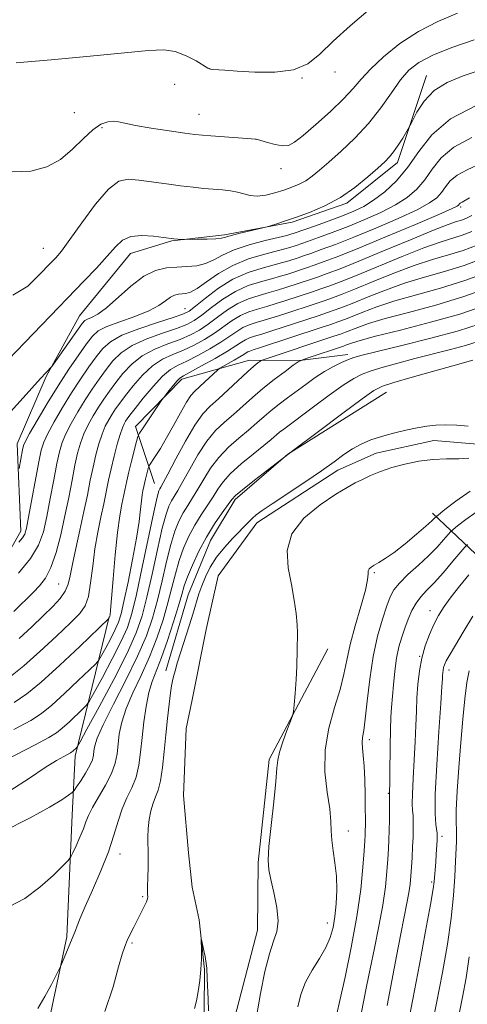
# Model space of a CAD drawing. Extents: x 2152300 to 2155200, y 302300 to 305200.
# Drawn here: x 2152778 to 2152861, y 304615 to 304797 of the extents above; entities that cross this region are included whole.
import ezdxf

# ---------------------------------------------------------------- set-up
doc = ezdxf.new("R2010")
doc.units = 0
doc.header["$MEASUREMENT"] = 0
doc.linetypes.add('rvrstm', pattern=[117.1, 50, -3.9, 0.5, -3.9, 0.5, -3.9, 0.5, -3.9, 50])
for name, color, linetype, lineweight in [('BREAKLINE DTM HARD', 7, 'Continuous', 0), ('CONTOUR INDEX', 41, 'Continuous', 13), ('CONTOUR INTERMEDIATE', 44, 'Continuous', 0), ('SPOT ELEVATION DTM', 2, 'Continuous', 13), ('STREAM - RIVER SINGLE LINE', 142, 'rvrstm', 0)]:
    doc.layers.add(name, color=color, linetype=linetype, lineweight=lineweight)

msp = doc.modelspace()

# ---------------------------------------------------------------- linework, layer by layer
at = {"layer": 'BREAKLINE DTM HARD'}
for points in [[(2152853.45, 304786.63, 988.73), (2152848.05, 304770.58, 987.52), (2152838.71, 304763.02, 987.72), (2152828.6, 304759.5, 987.8), (2152816.09, 304757.21, 988.32), (2152806.42, 304756.1, 987.92), (2152798.74, 304753.76, 987.24), (2152789.36, 304742.18, 986.83), (2152783.2, 304730.97, 985.83), (2152777.84, 304718.54, 984.7), (2152778.48, 304702.42, 982.6), (2152770.28, 304688, 980.35), (2152762.16, 304681.24, 979.66)], [(2152803.2, 304711.24, 968.9), (2152799.68, 304721.75, 972.53), (2152808.23, 304730.52, 971.64), (2152820.75, 304734.02, 968.62), (2152830.01, 304733.93, 966), (2152838.88, 304735.04, 964.47)], [(2152846.06, 304728.12, 959.16), (2152827.82, 304716.63, 960), (2152818.07, 304708.27, 959.68), (2152813.56, 304700.67, 959.11), (2152809.43, 304690.64, 958.87), (2152805.26, 304676.59, 958.63)], [(2153011.24, 304706, 987.92), (2152987.62, 304692.29, 986.32), (2152970.34, 304688.8, 984.04), (2152950.84, 304683.86, 982.4), (2152936.52, 304682.91, 981.11), (2152924.06, 304684.5, 980.42), (2152907.2, 304686.14, 980.08), (2152893.26, 304686.65, 977.99), (2152878.59, 304687.54, 975.4), (2152865.83, 304695, 967.6), (2152854.56, 304705.76, 959.53)], [(2152794.83, 304686.55, 972.09), (2152788.53, 304660.83, 965.57), (2152788.01, 304649.97, 962.99), (2152786.98, 304627.42, 960.21), (2152783.17, 304609.34, 959.53), (2152780.62, 304596.48, 958)], [(2152835.22, 304680.64, 958.47), (2152824.38, 304660.2, 957.67), (2152822.35, 304641.14, 957.74), (2152822.22, 304628.67, 957.25), (2152818.02, 304612.57, 956.98), (2152814.92, 304596.45, 956.56), (2152813.25, 304577.02, 956.07)]]:
    msp.add_polyline3d(points, dxfattribs=at)
at = {"layer": 'CONTOUR INDEX', "flags": 128}
for points, elevation in [([(2152777.03, 304746.0289), (2152779.782, 304747.7209), (2152781.672, 304749.511), (2152784.249, 304752.174), (2152784.964, 304752.934), (2152786.004, 304754.183), (2152787.579, 304756.293), (2152789.788, 304759.417), (2152792.299, 304762.84), (2152794.672, 304765.633), (2152796.605, 304767.0999), (2152798.348, 304767.495), (2152800.29, 304767.308), (2152805.3781, 304766.581), (2152808, 304766.234), (2152810.312, 304765.968), (2152812.324, 304765.771), (2152815.736, 304765.484), (2152817.207, 304765.32), (2152818.519, 304765.075), (2152819.696, 304764.736), (2152820.863, 304764.427), (2152822.1739, 304764.3131), (2152823.729, 304764.506), (2152825.418, 304764.9261), (2152827.077, 304765.446), (2152828.575, 304765.968), (2152829.919, 304766.524), (2152831.146, 304767.179), (2152832.327, 304768.006), (2152833.663, 304769.116), (2152835.389, 304770.634), (2152837.646, 304772.642), (2152840.202, 304775.062), (2152842.735, 304777.779), (2152844.9821, 304780.648), (2152846.929, 304783.416), (2152848.625, 304785.8), (2152850.188, 304787.611), (2152852.0119, 304789.039), (2152854.565, 304790.363), (2152858.122, 304791.793), (2152862.208, 304793.248)], 990), ([(2152778.071, 304694.6541), (2152780.314, 304697.36), (2152781.79, 304699.84), (2152782.671, 304702.308), (2152783.297, 304705.107), (2152783.938, 304708.431), (2152784.586, 304711.877), (2152785.164, 304714.891), (2152785.636, 304717.091), (2152786.13, 304718.772), (2152786.818, 304720.403), (2152787.817, 304722.337), (2152789.047, 304724.487), (2152790.377, 304726.653), (2152791.696, 304728.672), (2152792.984, 304730.532), (2152794.237, 304732.259), (2152795.504, 304733.871), (2152797.016, 304735.363), (2152799.053, 304736.725), (2152801.755, 304737.943), (2152804.689, 304739), (2152807.282, 304739.875), (2152809.133, 304740.59), (2152810.532, 304741.333), (2152811.941, 304742.333), (2152813.721, 304743.731), (2152815.835, 304745.303), (2152818.146, 304746.734), (2152820.511, 304747.7851), (2152822.781, 304748.514), (2152824.799, 304749.053), (2152826.455, 304749.516), (2152827.812, 304749.932), (2152831.242, 304751.068), (2152832.67, 304751.562), (2152834.551, 304752.234), (2152837.215, 304753.243), (2152841.0201, 304754.766), (2152846.062, 304756.859), (2152851.3669, 304759.104), (2152855.695, 304760.96), (2152858.136, 304762.029), (2152859.096, 304762.486), (2152859.31, 304762.646), (2152859.501, 304762.904), (2152859.65, 304763.03), (2152860.014, 304763.239), (2152861.335, 304764.027)], 980), ([(2152777.224, 304665.751), (2152780.329, 304667.426), (2152782.35, 304668.718), (2152784.215, 304670.241), (2152786.592, 304672.402), (2152789.122, 304674.781), (2152791.185, 304676.7501), (2152792.351, 304677.886), (2152792.9299, 304678.579), (2152793.417, 304679.4219), (2152794.185, 304680.841), (2152795.113, 304682.59), (2152795.958, 304684.253), (2152796.549, 304685.594), (2152797.013, 304687.096), (2152797.553, 304689.419), (2152798.303, 304692.973), (2152799.137, 304697.16), (2152799.863, 304701.135), (2152800.338, 304704.223), (2152800.61, 304706.45), (2152800.779, 304708.0151), (2152800.926, 304709.107), (2152801.062, 304709.868), (2152801.514, 304711.992), (2152802.017, 304713.979), (2152802.118, 304714.321), (2152802.2809, 304714.633), (2152803.322, 304716.193), (2152804.273, 304717.684), (2152805.432, 304719.6361), (2152806.717, 304721.958), (2152807.988, 304724.298), (2152809.088, 304726.237), (2152809.92, 304727.486), (2152810.631, 304728.289), (2152812.441, 304729.962), (2152814.858, 304732.246), (2152815.23, 304732.521), (2152815.79, 304732.84), (2152817.917, 304734.026), (2152818.973, 304734.637), (2152819.688, 304735.082), (2152820.128, 304735.374), (2152820.434, 304735.562), (2152820.77, 304735.705), (2152821.391, 304735.907), (2152822.572, 304736.28), (2152833.99, 304740.029), (2152835.727, 304740.611), (2152837.062, 304741.0711), (2152838.271, 304741.5181), (2152839.706, 304742.091), (2152841.671, 304742.892), (2152844.276, 304743.876), (2152847.584, 304744.964), (2152851.588, 304746.1), (2152856.013, 304747.326), (2152860.51, 304748.71), (2152864.763, 304750.279)], 970), ([(2152781.629, 304614.154), (2152782.963, 304616.364), (2152784.177, 304618.618), (2152785.607, 304621.451), (2152785.887, 304622.055), (2152788.574, 304628.603), (2152788.9011, 304629.4739), (2152789.454, 304630.863), (2152790.377, 304633.017), (2152791.739, 304636.059), (2152793.285, 304639.598), (2152794.683, 304643.118), (2152795.694, 304646.201), (2152796.454, 304648.833), (2152797.194, 304651.096), (2152798.08, 304653.091), (2152799.002, 304654.982), (2152799.785, 304656.945), (2152800.3051, 304659.132), (2152800.6371, 304661.57), (2152800.908, 304664.262), (2152801.228, 304667.16), (2152801.632, 304670.024), (2152802.14, 304672.567), (2152802.769, 304674.636), (2152804.489, 304679.031), (2152805.591, 304682.194), (2152806.695, 304685.62), (2152807.609, 304688.621), (2152808.215, 304690.723), (2152808.69, 304692.305), (2152809.285, 304693.961), (2152810.196, 304696.135), (2152811.394, 304698.6831), (2152812.792, 304701.31), (2152814.286, 304703.745), (2152815.684, 304705.805), (2152816.773, 304707.331), (2152817.467, 304708.273), (2152818.176, 304709.022), (2152819.433, 304710.077), (2152821.665, 304711.84), (2152824.851, 304714.306), (2152828.863, 304717.37), (2152833.457, 304720.844), (2152837.942, 304724.209), (2152841.517, 304726.863), (2152843.697, 304728.402), (2152845.285, 304729.216), (2152847.4021, 304729.893), (2152850.804, 304730.875), (2152858.2601, 304732.986), (2152861.968, 304734.005)], 960), ([(2152861.474, 304709.776), (2152858.8251, 304707.963), (2152856.794, 304706.389), (2152855.24, 304705.139), (2152854.906, 304704.782), (2152854.395, 304704.29), (2152853.327, 304703.336), (2152851.577, 304701.83), (2152849.465, 304700.0751), (2152847.426, 304698.47), (2152845.808, 304697.325), (2152844.615, 304696.587), (2152843.764, 304696.1131), (2152843.18, 304695.767), (2152842.825, 304695.4519), (2152842.666, 304695.074), (2152842.64, 304694.501), (2152842.5461, 304693.42), (2152842.152, 304691.478), (2152841.317, 304688.488), (2152840.266, 304684.936), (2152839.316, 304681.477), (2152838.682, 304678.578), (2152838.1691, 304675.959), (2152837.483, 304673.152), (2152836.449, 304669.802), (2152835.374, 304666.005), (2152834.686, 304661.972), (2152834.676, 304657.929), (2152835.094, 304654.184), (2152835.555, 304651.063), (2152835.768, 304648.766), (2152835.827, 304646.986), (2152835.922, 304645.291), (2152836.186, 304643.332), (2152836.523, 304641.093), (2152836.778, 304638.639), (2152836.835, 304636.055), (2152836.717, 304633.502), (2152836.484, 304631.157), (2152836.1639, 304629.136), (2152835.661, 304627.302), (2152834.848, 304625.456), (2152833.665, 304623.44), (2152832.325, 304621.274), (2152831.1071, 304619.02), (2152830.227, 304616.736), (2152829.645, 304614.466)], 960), ([(2152861.315, 304676.59), (2152860.862, 304674.417), (2152860.473, 304671.421), (2152860.103, 304667.658), (2152859.74, 304663.338), (2152859.385, 304658.735), (2152859.086, 304654.377), (2152858.904, 304650.859), (2152858.875, 304648.584), (2152858.932, 304647.206), (2152858.985, 304646.187), (2152858.964, 304645.048), (2152858.766, 304641.436), (2152858.631, 304638.606), (2152858.401, 304635.06), (2152857.976, 304630.86), (2152857.285, 304626.077), (2152856.366, 304620.808), (2152855.282, 304615.157), (2152854.1161, 304609.338)], 970)]:
    msp.add_lwpolyline(points, dxfattribs=dict(at, elevation=elevation))
at = {"layer": 'CONTOUR INTERMEDIATE', "flags": 128}
for points, elevation in [([(2152776.913, 304768.839), (2152780.355, 304768.937), (2152783.283, 304769.721), (2152785.818, 304771.115), (2152788.064, 304772.9839), (2152790.052, 304774.959), (2152791.79, 304776.613), (2152793.29, 304777.624), (2152794.562, 304778.079), (2152795.618, 304778.1721), (2152796.546, 304778.065), (2152797.7379, 304777.806), (2152799.665, 304777.413), (2152802.581, 304776.918), (2152805.887, 304776.41), (2152808.768, 304775.993), (2152810.664, 304775.738), (2152812.0279, 304775.592), (2152813.5671, 304775.4709), (2152821.949, 304774.871), (2152822.209, 304774.794), (2152824.0291, 304774.229), (2152825.4559, 304773.848), (2152826.817, 304773.617), (2152827.909, 304773.709), (2152829.042, 304774.298), (2152830.653, 304775.563), (2152833.009, 304777.571), (2152835.691, 304779.968), (2152838.109, 304782.289), (2152839.864, 304784.208), (2152841.327, 304785.934), (2152843.059, 304787.817), (2152845.49, 304790.088), (2152848.526, 304792.519), (2152851.94, 304794.77), (2152855.5269, 304796.599), (2152859.164, 304798.177)], 992), ([(2152777.657, 304788.9979), (2152784.088, 304789.526), (2152791.291, 304790.178), (2152802.084, 304791.225), (2152804.921, 304791.347), (2152807.023, 304791.049), (2152809.038, 304790.2909), (2152810.879, 304789.327), (2152813.068, 304788.011), (2152813.507, 304787.825), (2152813.954, 304787.768), (2152816.171, 304787.598), (2152818.47, 304787.433), (2152821.742, 304787.244), (2152825.438, 304787.246), (2152828.847, 304787.7), (2152831.48, 304788.814), (2152833.729, 304790.586), (2152836.208, 304792.963), (2152839.323, 304795.803), (2152842.655, 304798.62)], 994), ([(2152774.507, 304732.442), (2152790.199, 304748.6659), (2152792.462, 304751.037), (2152794.451, 304753.212), (2152795.959, 304754.943), (2152797.278, 304756.165), (2152798.824, 304756.864), (2152800.86, 304757.062), (2152803.03, 304756.939), (2152804.827, 304756.717), (2152806.752, 304756.466), (2152808.308, 304756.331), (2152808.703, 304756.327), (2152811.108, 304756.355), (2152812.933, 304756.393), (2152814.526, 304756.46), (2152815.536, 304756.5711), (2152816.306, 304756.758), (2152817.352, 304757.059), (2152819.011, 304757.4839), (2152823.441, 304758.54), (2152823.973, 304758.679), (2152825.615, 304759.177), (2152827.178, 304759.679), (2152829.256, 304760.383), (2152831.808, 304761.318), (2152834.6381, 304762.533), (2152837.515, 304764.081), (2152840.217, 304765.951), (2152842.575, 304767.877), (2152844.432, 304769.528), (2152845.703, 304770.684), (2152846.585, 304771.568), (2152847.35, 304772.511), (2152848.194, 304773.74), (2152849.026, 304775.045), (2152850.064, 304776.746), (2152850.359, 304777.297), (2152850.82, 304778.232), (2152851.666, 304779.868), (2152852.984, 304781.894), (2152854.828, 304783.843), (2152857.239, 304785.365), (2152860.209, 304786.584), (2152863.717, 304787.74)], 988), ([(2152776.5841, 304724.434), (2152778.944, 304727.033), (2152782.112, 304730.617), (2152784.23, 304732.871), (2152784.523, 304733.27), (2152789.079, 304739.733), (2152789.859, 304740.8061), (2152790.345, 304741.332), (2152790.833, 304741.606), (2152791.582, 304741.916), (2152792.714, 304742.529), (2152794.319, 304743.7079), (2152798.817, 304747.7), (2152801.215, 304749.515), (2152803.404, 304750.591), (2152805.409, 304751.0671), (2152807.3189, 304751.221), (2152809.1929, 304751.307), (2152810.989, 304751.477), (2152812.638, 304751.859), (2152814.139, 304752.54), (2152815.775, 304753.429), (2152817.897, 304754.395), (2152820.689, 304755.316), (2152823.656, 304756.113), (2152827.634, 304757.086), (2152828.359, 304757.278), (2152828.9869, 304757.48), (2152832.901, 304758.87), (2152835.428, 304759.787), (2152837.9201, 304760.714), (2152840.005, 304761.546), (2152841.829, 304762.429), (2152843.665, 304763.568), (2152845.714, 304765.137), (2152847.878, 304767.17), (2152849.984, 304769.669), (2152851.995, 304772.582), (2152854.411, 304775.658), (2152857.866, 304778.594), (2152862.693, 304781.135)], 986), ([(2152778.205, 304714.008), (2152778.834, 304717.46), (2152779.008, 304718.226), (2152779.355, 304719.044), (2152780.136, 304720.469), (2152781.525, 304722.885), (2152783.361, 304725.982), (2152785.395, 304729.278), (2152787.397, 304732.347), (2152789.2009, 304734.985), (2152790.659, 304737.043), (2152791.729, 304738.444), (2152792.804, 304739.407), (2152794.383, 304740.222), (2152796.781, 304741.121), (2152799.566, 304742.108), (2152802.12, 304743.128), (2152803.969, 304744.118), (2152805.22, 304744.99), (2152806.124, 304745.648), (2152806.897, 304746.027), (2152807.604, 304746.1949), (2152808.973, 304746.309), (2152809.846, 304746.573), (2152811.078, 304747.262), (2152812.809, 304748.503), (2152815.013, 304750.044), (2152817.627, 304751.541), (2152820.525, 304752.717), (2152823.351, 304753.569), (2152827.241, 304754.562), (2152828.177, 304754.829), (2152829.347, 304755.21), (2152831.447, 304755.9421), (2152833.451, 304756.658), (2152836.024, 304757.606), (2152838.953, 304758.731), (2152842.024, 304759.984), (2152845.008, 304761.32), (2152847.675, 304762.698), (2152849.855, 304764.101), (2152851.617, 304765.609), (2152853.093, 304767.328), (2152854.462, 304769.312), (2152856.1079, 304771.407), (2152858.4609, 304773.406), (2152861.8, 304775.17)], 984), ([(2152778.138, 304700.392), (2152778.794, 304701.147), (2152779.224, 304701.8661), (2152779.547, 304702.966), (2152779.942, 304704.9821), (2152781.824, 304715.205), (2152782.2701, 304717.371), (2152782.7359, 304718.872), (2152783.477, 304720.436), (2152784.671, 304722.611), (2152786.204, 304725.234), (2152787.886, 304727.965), (2152789.547, 304730.51), (2152791.092, 304732.759), (2152792.4481, 304734.651), (2152793.633, 304736.163), (2152795.045, 304737.426), (2152797.1731, 304738.61), (2152800.284, 304739.83), (2152803.735, 304740.979), (2152806.656, 304741.893), (2152808.4461, 304742.5), (2152809.571, 304743.0789), (2152810.764, 304743.999), (2152812.596, 304745.4989), (2152814.985, 304747.293), (2152817.688, 304748.968), (2152820.459, 304750.201), (2152823.059, 304751.0351), (2152826.8479, 304752.039), (2152827.994, 304752.38), (2152829.707, 304752.9411), (2152830.693, 304753.276), (2152832.058, 304753.752), (2152834.001, 304754.446), (2152836.619, 304755.424), (2152839.987, 304756.748), (2152844.043, 304758.422), (2152848.188, 304760.212), (2152851.685, 304761.829), (2152853.995, 304763.065), (2152855.357, 304764.047), (2152856.202, 304764.987), (2152856.93, 304766.042), (2152857.804, 304767.155), (2152859.055, 304768.218), (2152860.907, 304769.205), (2152863.56, 304770.426)], 982), ([(2152777.185, 304687.5439), (2152780.826, 304691.157), (2152781.964, 304692.32), (2152783.053, 304693.737), (2152784.076, 304695.713), (2152785.019, 304698.449), (2152785.878, 304701.729), (2152786.653, 304705.2311), (2152787.344, 304708.659), (2152787.958, 304711.828), (2152788.503, 304714.578), (2152789.001, 304716.811), (2152789.524, 304718.673), (2152790.158, 304720.369), (2152790.963, 304722.063), (2152791.89, 304723.74), (2152792.867, 304725.34), (2152793.846, 304726.834), (2152794.875, 304728.306), (2152796.027, 304729.867), (2152797.3739, 304731.579), (2152798.987, 304733.301), (2152800.933, 304734.84), (2152803.225, 304736.057), (2152805.642, 304737.022), (2152807.907, 304737.857), (2152809.82, 304738.68), (2152811.493, 304739.586), (2152813.118, 304740.668), (2152814.846, 304741.964), (2152816.685, 304743.312), (2152818.603, 304744.499), (2152820.563, 304745.369), (2152822.5031, 304745.992), (2152824.354, 304746.499), (2152826.062, 304746.992), (2152827.629, 304747.483), (2152831.792, 304748.86), (2152833.2809, 304749.372), (2152835.059, 304750.004), (2152837.468, 304750.916), (2152840.901, 304752.292), (2152845.506, 304754.203), (2152850.459, 304756.2739), (2152854.698, 304758.019), (2152857.431, 304759.082), (2152858.963, 304759.617), (2152859.8691, 304759.908), (2152860.684, 304760.222), (2152861.778, 304760.751)], 978), ([(2152778.195, 304682.552), (2152780.526, 304684.694), (2152782.639, 304686.728), (2152784.395, 304688.476), (2152785.755, 304689.971), (2152786.702, 304691.302), (2152787.262, 304692.595), (2152787.628, 304694.142), (2152788.036, 304696.2791), (2152788.658, 304699.206), (2152789.4151, 304702.602), (2152790.163, 304706.015), (2152790.795, 304709.083), (2152791.336, 304711.803), (2152791.843, 304714.264), (2152792.367, 304716.531), (2152792.918, 304718.573), (2152793.499, 304720.336), (2152794.1079, 304721.789), (2152794.733, 304722.992), (2152795.358, 304724.027), (2152795.996, 304724.997), (2152796.766, 304726.08), (2152797.816, 304727.475), (2152799.2451, 304729.288), (2152800.958, 304731.239), (2152802.814, 304732.955), (2152804.696, 304734.171), (2152806.596, 304735.043), (2152808.532, 304735.839), (2152810.507, 304736.769), (2152812.455, 304737.8399), (2152814.295, 304739.002), (2152817.535, 304741.322), (2152819.061, 304742.2651), (2152820.615, 304742.953), (2152822.225, 304743.471), (2152823.908, 304743.944), (2152825.668, 304744.469), (2152827.447, 304745.034), (2152832.341, 304746.652), (2152833.893, 304747.181), (2152835.559, 304747.771), (2152837.669, 304748.567), (2152840.603, 304749.7421), (2152848.913, 304753.1739), (2152852.919, 304754.756), (2152855.971, 304755.836), (2152860.029, 304757.109), (2152861.788, 304757.785)], 976), ([(2152776.569, 304675.572), (2152779.065, 304677.539), (2152782.022, 304680.153), (2152785.066, 304682.99), (2152787.651, 304685.466), (2152789.374, 304687.199), (2152790.386, 304688.616), (2152790.976, 304690.35), (2152791.401, 304692.861), (2152791.78, 304695.924), (2152792.201, 304699.147), (2152792.723, 304702.197), (2152793.2941, 304704.986), (2152793.836, 304707.487), (2152794.719, 304711.804), (2152795.183, 304713.951), (2152795.7329, 304716.251), (2152796.312, 304718.473), (2152796.84, 304720.302), (2152797.254, 304721.515), (2152797.576, 304722.245), (2152797.849, 304722.715), (2152798.146, 304723.159), (2152798.658, 304723.853), (2152799.606, 304725.084), (2152801.115, 304726.996), (2152802.929, 304729.176), (2152804.694, 304731.07), (2152806.166, 304732.284), (2152807.549, 304733.065), (2152809.1581, 304733.82), (2152811.194, 304734.859), (2152813.416, 304736.093), (2152815.472, 304737.336), (2152817.097, 304738.429), (2152818.385, 304739.3311), (2152819.519, 304740.031), (2152820.667, 304740.537), (2152821.947, 304740.95), (2152823.463, 304741.389), (2152825.275, 304741.946), (2152827.264, 304742.585), (2152832.891, 304744.444), (2152834.504, 304744.991), (2152836.06, 304745.537), (2152837.87, 304746.217), (2152840.304, 304747.192), (2152843.588, 304748.547), (2152847.367, 304750.075), (2152851.141, 304751.492), (2152854.51, 304752.591), (2152857.488, 304753.472), (2152860.189, 304754.309), (2152862.8, 304755.2941)], 974), ([(2152777.306, 304670.752), (2152779.645, 304672.323), (2152782.267, 304674.49), (2152785.717, 304677.627), (2152789.389, 304681.0789), (2152794.7691, 304686.243), (2152794.904, 304686.509), (2152794.947, 304686.674), (2152794.988, 304686.929), (2152795.08, 304687.827), (2152795.265, 304689.945), (2152795.568, 304693.593), (2152795.955, 304698.006), (2152796.377, 304702.151), (2152796.791, 304705.228), (2152797.174, 304707.374), (2152798.081, 304711.722), (2152798.4501, 304713.358), (2152798.935, 304715.343), (2152799.866, 304718.958), (2152800.125, 304719.8851), (2152800.408, 304720.503), (2152800.957, 304721.342), (2152804.564, 304726.663), (2152804.892, 304727.12), (2152805.908, 304728.413), (2152806.672, 304729.363), (2152807.358, 304730.182), (2152807.869, 304730.693), (2152808.532, 304731.123), (2152811.881, 304732.9491), (2152814.378, 304734.347), (2152816.649, 304735.67), (2152818.222, 304736.6621), (2152819.235, 304737.341), (2152819.976, 304737.796), (2152820.719, 304738.1211), (2152821.669, 304738.428), (2152823.018, 304738.835), (2152824.882, 304739.422), (2152833.44, 304742.236), (2152835.116, 304742.801), (2152836.561, 304743.304), (2152838.0701, 304743.868), (2152840.005, 304744.641), (2152842.63, 304745.72), (2152845.822, 304746.976), (2152849.362, 304748.228), (2152853.049, 304749.346), (2152856.75, 304750.399), (2152860.35, 304751.51), (2152863.781, 304752.786)], 972), ([(2152772.265, 304658.328), (2152781.145, 304662.924), (2152783.6809, 304664.269), (2152785.096, 304665.135), (2152786.163, 304665.992), (2152787.467, 304667.178), (2152789.987, 304669.563), (2152790.658, 304670.244), (2152791.197, 304671.0321), (2152792.065, 304672.6), (2152793.568, 304675.378), (2152795.384, 304678.8), (2152797.037, 304682.054), (2152798.182, 304684.625), (2152799.013, 304687.184), (2152799.8581, 304690.696), (2152800.944, 304695.7329), (2152803.089, 304705.942), (2152803.692, 304708.66), (2152804.0021, 304709.839), (2152804.17, 304710.236), (2152804.361, 304710.561), (2152804.786, 304711.32), (2152805.664, 304712.969), (2152807.1209, 304715.75), (2152808.901, 304719.045), (2152810.651, 304722.02), (2152812.122, 304724.071), (2152813.477, 304725.509), (2152814.985, 304726.871), (2152816.811, 304728.547), (2152820.389, 304731.875), (2152821.551, 304732.907), (2152822.265, 304733.4951), (2152822.661, 304733.794), (2152822.901, 304733.952), (2152823.274, 304734.104), (2152836.339, 304738.4209), (2152837.563, 304738.838), (2152838.472, 304739.169), (2152840.712, 304740.064), (2152842.73, 304740.777), (2152845.805, 304741.701), (2152850.115, 304742.849), (2152855.175, 304744.208), (2152860.333, 304745.757), (2152865.01, 304747.4371)], 968), ([(2152776.498, 304654.435), (2152780.08, 304656.765), (2152783.019, 304658.7), (2152785.095, 304660.005), (2152786.428, 304660.778), (2152787.672, 304661.439), (2152787.922, 304661.592), (2152788.111, 304661.743), (2152788.788, 304662.375), (2152788.964, 304662.602), (2152789.463, 304663.484), (2152790.713, 304665.779), (2152792.951, 304669.915), (2152795.655, 304675.0101), (2152798.116, 304679.856), (2152799.802, 304683.59), (2152800.9049, 304686.739), (2152801.796, 304690.177), (2152802.762, 304694.481), (2152803.754, 304699.039), (2152804.638, 304702.946), (2152805.318, 304705.529), (2152805.85, 304707.05), (2152806.3259, 304708.004), (2152807.51, 304709.941), (2152808.441, 304711.56), (2152809.708, 304713.881), (2152811.22, 304716.5389), (2152812.847, 304719.034), (2152814.483, 304720.995), (2152816.12, 304722.557), (2152817.776, 304723.987), (2152821.271, 304727.106), (2152823.221, 304728.776), (2152825.321, 304730.447), (2152827.3, 304731.943), (2152828.825, 304733.0641), (2152829.709, 304733.69), (2152830.371, 304734.032), (2152831.376, 304734.382), (2152838.064, 304736.605), (2152838.672, 304736.819), (2152839.754, 304737.237), (2152841.184, 304737.678), (2152844.026, 304738.4369), (2152848.621, 304739.588), (2152854.1671, 304741.013), (2152859.581, 304742.543), (2152864.006, 304744.026)], 966), ([(2152775.097, 304646.822), (2152780.209, 304649.436), (2152783.822, 304651.417), (2152786.063, 304652.771), (2152787.32, 304653.607), (2152787.971, 304654.0731), (2152788.359, 304654.466), (2152788.817, 304655.123), (2152789.578, 304656.27), (2152790.479, 304657.694), (2152791.258, 304659.071), (2152791.717, 304660.155), (2152791.926, 304661.014), (2152792.019, 304661.797), (2152792.159, 304662.707), (2152792.626, 304664.162), (2152793.7251, 304666.6391), (2152795.623, 304670.402), (2152797.921, 304674.878), (2152800.079, 304679.284), (2152801.6839, 304683.037), (2152802.829, 304686.355), (2152803.733, 304689.659), (2152804.58, 304693.228), (2152805.399, 304696.795), (2152806.187, 304699.951), (2152806.944, 304702.398), (2152807.698, 304704.261), (2152808.4809, 304705.773), (2152809.3241, 304707.1531), (2152810.235, 304708.563), (2152811.219, 304710.15), (2152812.294, 304712.0119), (2152813.538, 304714.0331), (2152815.042, 304716.049), (2152816.843, 304717.918), (2152818.763, 304719.606), (2152820.568, 304721.103), (2152822.092, 304722.414), (2152823.433, 304723.5981), (2152824.754, 304724.727), (2152826.187, 304725.866), (2152827.741, 304727.04), (2152831.118, 304729.538), (2152832.869, 304730.787), (2152834.601, 304731.919), (2152836.257, 304732.86), (2152837.751, 304733.598), (2152838.989, 304734.139), (2152840.026, 304734.525), (2152841.527, 304734.946), (2152844.3049, 304735.63), (2152848.839, 304736.725), (2152854.248, 304738.075), (2152859.318, 304739.4461), (2152863.147, 304740.65)], 964), ([(2152776.276, 304632.995), (2152779.217, 304634.523), (2152782.035, 304636.583), (2152784.475, 304638.764), (2152786.266, 304640.541), (2152787.253, 304641.562), (2152787.731, 304642.185), (2152788.112, 304642.944), (2152788.706, 304644.225), (2152789.423, 304645.822), (2152790.071, 304647.382), (2152790.534, 304648.664), (2152790.997, 304649.875), (2152791.715, 304651.333), (2152794.1399, 304655.447), (2152795.255, 304657.61), (2152795.932, 304659.525), (2152796.272, 304661.278), (2152796.464, 304663.03), (2152796.6939, 304664.933), (2152797.129, 304667.093), (2152797.932, 304669.603), (2152799.196, 304672.519), (2152800.733, 304675.748), (2152802.284, 304679.157), (2152803.6381, 304682.615), (2152804.762, 304685.987), (2152805.671, 304689.14), (2152806.397, 304691.976), (2152807.045, 304694.55), (2152807.736, 304696.956), (2152808.57, 304699.267), (2152809.546, 304701.472), (2152810.637, 304703.541), (2152811.805, 304705.449), (2152813.996, 304708.741), (2152814.881, 304710.143), (2152815.857, 304711.528), (2152817.238, 304713.063), (2152819.204, 304714.841), (2152821.405, 304716.655), (2152823.359, 304718.22), (2152824.7089, 304719.33), (2152826.287, 304720.679), (2152827.054, 304721.286), (2152832.5339, 304725.383), (2152835.437, 304727.522), (2152838.059, 304729.391), (2152839.977, 304730.631), (2152841.5181, 304731.4071), (2152843.195, 304732.016), (2152845.415, 304732.7001), (2152848.154, 304733.477), (2152851.283, 304734.308), (2152857.872, 304735.976), (2152860.643, 304736.725), (2152862.759, 304737.386)], 962), ([(2152793.996, 304613.6), (2152795.544, 304618.156), (2152796.551, 304621.852), (2152797.213, 304624.226), (2152797.697, 304625.655), (2152798.158, 304626.725), (2152798.718, 304627.908), (2152799.362, 304629.2249), (2152801.276, 304633.018), (2152801.689, 304633.904), (2152801.893, 304634.472), (2152801.944, 304634.805), (2152801.895, 304635.265), (2152801.887, 304635.7541), (2152801.908, 304636.731), (2152801.963, 304638.342), (2152802.019, 304640.341), (2152802.041, 304642.384), (2152801.977, 304645.8519), (2152802.023, 304647.454), (2152802.204, 304649.093), (2152802.51, 304650.685), (2152802.915, 304652.101), (2152803.387, 304653.295), (2152803.873, 304654.562), (2152804.315, 304656.281), (2152804.674, 304658.712), (2152804.977, 304661.651), (2152805.268, 304664.779), (2152805.577, 304667.791), (2152805.883, 304670.441), (2152806.147, 304672.5), (2152806.347, 304673.839), (2152806.52, 304674.725), (2152806.717, 304675.527), (2152806.99, 304676.566), (2152807.391, 304677.987), (2152807.97, 304679.888), (2152809.593, 304684.88), (2152810.358, 304687.278), (2152811.408, 304690.799), (2152811.922, 304692.33), (2152812.6, 304693.995), (2152813.5, 304695.775), (2152814.666, 304697.598), (2152816.093, 304699.382), (2152817.591, 304701.0201), (2152820.644, 304704.217), (2152821.265, 304704.834), (2152821.958, 304705.425), (2152823.047, 304706.217), (2152824.894, 304707.463), (2152830.948, 304711.464), (2152834.006, 304713.542), (2152836.368, 304715.231), (2152838.183, 304716.553), (2152839.763, 304717.611), (2152841.379, 304718.498), (2152843.142, 304719.261), (2152845.12, 304719.935), (2152847.334, 304720.547), (2152849.6081, 304721.082), (2152851.713, 304721.515), (2152853.506, 304721.825), (2152855.162, 304722.005), (2152856.941, 304722.051), (2152859.004, 304721.97), (2152861.129, 304721.811)], 958), ([(2152861.247, 304715.894), (2152859.383, 304715.788), (2152857.113, 304715.771), (2152854.595, 304715.666), (2152851.982, 304715.336), (2152849.413, 304714.808), (2152847.02, 304714.147), (2152844.912, 304713.416), (2152843.102, 304712.675), (2152841.578, 304711.9771), (2152840.259, 304711.326), (2152838.78, 304710.5), (2152836.703, 304709.224), (2152833.815, 304707.298), (2152830.79, 304704.812), (2152828.525, 304701.931), (2152827.664, 304698.82), (2152827.848, 304695.635), (2152828.464, 304692.535), (2152829.0029, 304689.669), (2152829.368, 304687.159), (2152829.568, 304685.119), (2152829.619, 304683.609), (2152829.5839, 304682.476), (2152829.54, 304681.512), (2152829.536, 304680.503), (2152829.486, 304677.4), (2152829.342, 304674.964), (2152829.1529, 304672.385), (2152828.985, 304670.284), (2152828.872, 304669.071), (2152828.699, 304668.289), (2152828.321, 304667.269), (2152827.655, 304665.543), (2152826.884, 304663.448), (2152826.259, 304661.527), (2152825.949, 304660.096), (2152825.81, 304658.574), (2152825.614, 304656.159), (2152825.206, 304652.3651), (2152824.71, 304647.985), (2152824.319, 304644.13), (2152824.188, 304641.584), (2152824.325, 304639.836), (2152824.701, 304638.047), (2152825.25, 304635.611), (2152825.764, 304632.854), (2152826, 304630.332), (2152825.781, 304628.399), (2152825.198, 304626.6041), (2152824.4119, 304624.292), (2152823.5659, 304620.994), (2152822.748, 304616.976), (2152822.03, 304612.693)], 958), ([(2152862.62, 304705.888), (2152860.668, 304704.552), (2152859.172, 304703.3919), (2152858.331, 304702.714), (2152857.872, 304702.287), (2152856.59, 304700.799), (2152855.387, 304699.475), (2152853.806, 304697.876), (2152851.915, 304696.117), (2152850.002, 304694.371), (2152848.411, 304692.822), (2152847.377, 304691.559), (2152846.701, 304690.2771), (2152846.079, 304688.576), (2152845.281, 304686.14), (2152844.391, 304682.989), (2152843.571, 304679.229), (2152842.943, 304675.052), (2152842.482, 304670.995), (2152842.124, 304667.681), (2152841.824, 304665.5441), (2152841.607, 304664.265), (2152841.517, 304663.337), (2152841.577, 304662.306), (2152841.729, 304660.924), (2152841.894, 304658.9961), (2152842.011, 304656.444), (2152842.08, 304653.656), (2152842.114, 304651.138), (2152842.128, 304649.278), (2152842.127, 304647.989), (2152842.113, 304647.067), (2152842.086, 304646.265), (2152842.024, 304645.161), (2152841.902, 304643.291), (2152841.681, 304640.291), (2152841.272, 304636.201), (2152840.568, 304631.162), (2152839.533, 304625.456), (2152838.39, 304619.943), (2152837.43, 304615.626), (2152836.868, 304613.219)], 962), ([(2152860.983, 304699.9279), (2152860.503, 304699.435), (2152858.293, 304696.833), (2152856.537, 304694.794), (2152854.816, 304692.8659), (2152853.433, 304691.411), (2152852.361, 304690.258), (2152851.491, 304689.106), (2152850.729, 304687.722), (2152850.044, 304686.148), (2152849.421, 304684.493), (2152848.847, 304682.825), (2152848.337, 304681.029), (2152847.907, 304678.95), (2152847.569, 304676.513), (2152847.31, 304673.977), (2152846.954, 304669.826), (2152846.834, 304668.016), (2152846.747, 304665.716), (2152846.689, 304662.611), (2152846.584, 304652.548), (2152846.561, 304649.058), (2152846.526, 304647.077), (2152846.47, 304645.332), (2152846.386, 304643.66), (2152846.271, 304641.7881), (2152846.106, 304639.48), (2152845.826, 304636.66), (2152845.351, 304633.2859), (2152844.64, 304629.394), (2152843.806, 304625.324), (2152842.998, 304621.489), (2152842.335, 304618.219), (2152841.37, 304613.217)], 964), ([(2152861.2291, 304694.323), (2152859.577, 304692.315), (2152857.9631, 304690.268), (2152856.673, 304688.476), (2152855.657, 304686.841), (2152854.784, 304685.168), (2152853.956, 304683.297), (2152853.199, 304681.22), (2152852.576, 304678.962), (2152852.128, 304676.56), (2152851.834, 304674.078), (2152851.656, 304671.591), (2152851.553, 304669.123), (2152851.47, 304666.509), (2152851.35, 304663.533), (2152851.159, 304660.113), (2152850.953, 304656.692), (2152850.813, 304653.846), (2152850.795, 304651.979), (2152850.858, 304650.804), (2152850.938, 304649.867), (2152850.981, 304648.783), (2152850.979, 304647.4581), (2152850.934, 304645.873), (2152850.852, 304644.04), (2152850.748, 304642.115), (2152850.639, 304640.284), (2152850.532, 304638.675), (2152850.39, 304637.163), (2152850.166, 304635.56), (2152849.821, 304633.668), (2152848.691, 304628.006), (2152847.896, 304623.854), (2152846.161, 304614.704)], 966), ([(2152861.991, 304686.718), (2152860.404, 304684.048), (2152857.779, 304679.663), (2152857.078, 304678.416), (2152856.73, 304677.684), (2152856.579, 304677.193), (2152856.491, 304676.721), (2152856.433, 304676.232), (2152856.398, 304675.743), (2152856.368, 304675.124), (2152856.284, 304673.681), (2152856.076, 304670.574), (2152855.712, 304665.369), (2152855.315, 304659.243), (2152855.043, 304653.7759), (2152855.008, 304650.181), (2152855.133, 304648.195), (2152855.385, 304646.581), (2152855.407, 304646.038), (2152855.376, 304645.273), (2152855.226, 304642.666), (2152855.133, 304641.252), (2152854.84, 304637.655), (2152854.642, 304636.276), (2152854.15, 304633.392), (2152853.265, 304628.482), (2152852.117, 304622.295), (2152850.897, 304615.894), (2152849.767, 304610.172)], 968), ([(2152810.609, 304614.187), (2152810.948, 304615.575), (2152811.273, 304617.324), (2152811.553, 304619.323), (2152811.752, 304621.395), (2152811.8431, 304623.361), (2152811.858, 304625.045), (2152811.835, 304626.905), (2152811.88, 304626.914), (2152812.0119, 304626.308), (2152812.25, 304625.156), (2152812.524, 304623.765), (2152812.745, 304622.505), (2152812.851, 304621.615), (2152812.928, 304619.717), (2152813.131, 304615.926), (2152813.191, 304613.7409)], 956), ([(2152861.32, 304623.724), (2152860.729, 304619.867), (2152860.053, 304616.269), (2152858.588, 304608.964)], 972)]:
    msp.add_lwpolyline(points, dxfattribs=dict(at, elevation=elevation))
at = {"layer": 'SPOT ELEVATION DTM'}
for p in [(2152813.36, 304787.88, 994.01), (2152836.51, 304787.26, 993.49), (2152830.4, 304786.17, 993.96), (2152806.94, 304784.98, 993.14), (2152788.39, 304779.79, 992.69), (2152811.43, 304779.45, 992.78), (2152793.51, 304776.99, 991.75), (2152821.93, 304774.82, 991.99), (2152826.56, 304769.41, 991.44), (2152859.73, 304762.33, 979.73), (2152782.64, 304754.66, 990.86), (2152808.8, 304743.54, 982.91), (2152843.81, 304694.71, 960.17), (2152785.47, 304692.64, 976.98), (2152854.07, 304687.7, 965.38), (2152852.16, 304679.25, 965.94), (2152857.56, 304676.76, 968.49), (2152842.86, 304663.89, 962.41), (2152846.35, 304653.92, 963.89), (2152838.98, 304647.01, 960.58), (2152856.29, 304645.98, 968.39), (2152796.84, 304642.75, 959.42), (2152854.38, 304637.55, 967.75), (2152801.03, 304634.85, 958.21), (2152835.12, 304630.01, 959.37), (2152799.05, 304626.28, 957.78)]:
    msp.add_point(p, dxfattribs=at)
at = {"layer": 'STREAM - RIVER SINGLE LINE'}
msp.add_polyline3d([(2152864.31, 304718.36, 957.55), (2152854.78, 304719.16, 957.54), (2152844.15, 304716.8, 957.54), (2152837.05, 304713.69, 957.53), (2152822.11, 304703.95, 957.52), (2152814.95, 304694.13, 956.71), (2152812.73, 304684.26, 956.64), (2152810.12, 304671.21, 956.35), (2152809.01, 304665.92, 956.28), (2152808.53, 304653.56, 956.07), (2152809.48, 304642.95, 956.04), (2152810.12, 304636.58, 956.04), (2152811.47, 304630.56, 956.04), (2152812.44, 304621.37, 955.93), (2152812.36, 304613.59, 955.79)], dxfattribs=at)

doc.saveas('drawing.dxf')
